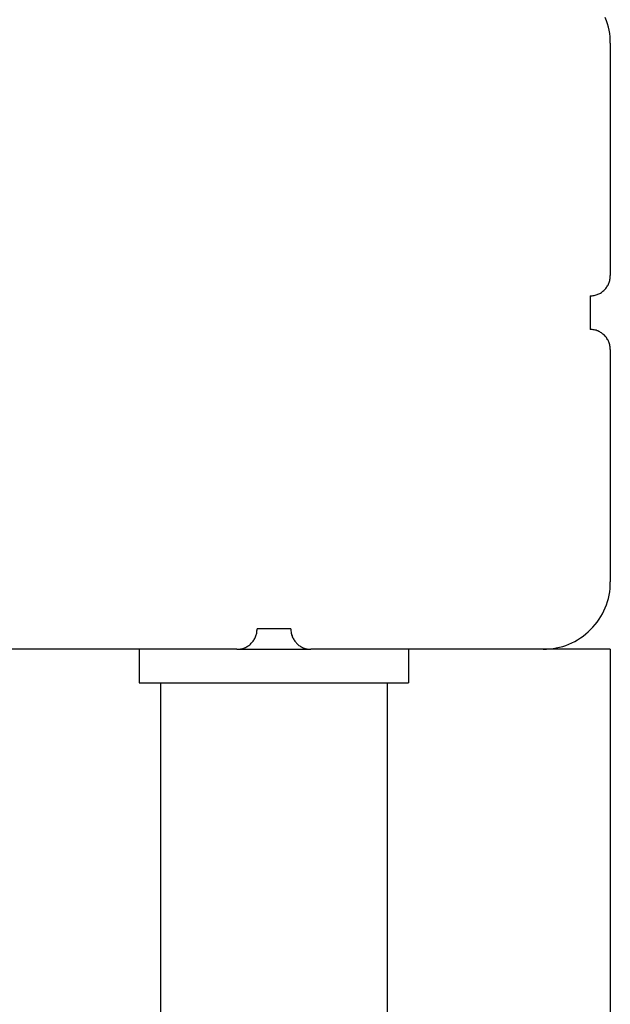
# Model space of a CAD drawing. Extents: x -49.8 to 49.8, y -41.4 to 41.4.
# Drawn here: x -18.9 to -18, y 4.8 to 6.3 of the extents above; entities that cross this region are included whole.
import ezdxf

# ---------------------------------------------------------------- set-up
doc = ezdxf.new("R2010")
doc.units = 0
doc.layers.get('0').update_dxf_attribs({"linetype": 'CONTINUOUS'})

msp = doc.modelspace()

# ---------------------------------------------------------------- linework, layer by layer
at = {"color": 0}
for points in [[(-18.0265, 6.2557), (-18.0265, 6.2557), (-18.0265, 6.2605), (-18.0269, 6.2654), (-18.0274, 6.2702), (-18.0284, 6.2752), (-18.0294, 6.2798), (-18.0307, 6.2846), (-18.0322, 6.2892), (-18.0341, 6.2939)], [(-18.0265, 6.2557), (-18.0265, 6.2557)], [(-18.0265, 6.2557), (-18.0265, 5.9107)], [(-18.0265, 6.2557), (-18.0265, 5.9107)], [(-18.0265, 6.2557), (-18.0265, 5.9107)], [(-18.0265, 6.2557), (-18.0265, 5.9107)], [(-18.0265, 6.2557), (-18.0265, 5.9107)], [(-18.0265, 6.2557), (-18.0265, 5.9107)], [(-18.0265, 6.2557), (-18.0265, 5.9107)], [(-18.0265, 6.2557), (-18.0265, 5.9107)], [(-18.0265, 6.2557), (-18.0265, 5.9107)], [(-18.0265, 6.2557), (-18.0265, 5.9107)], [(-18.0265, 6.2557), (-18.0265, 5.9107)], [(-18.0265, 6.2557), (-18.0265, 5.9107)], [(-18.0265, 6.2557), (-18.0265, 5.9107)], [(-18.0265, 6.2557), (-18.0265, 5.9107)], [(-18.0265, 6.2557), (-18.0265, 5.9107)], [(-18.0265, 6.2557), (-18.0265, 5.9107)], [(-18.0265, 6.2557), (-18.0265, 5.9107)], [(-18.0265, 6.2557), (-18.0265, 5.9107)], [(-18.0265, 6.2557), (-18.0265, 5.9107)], [(-18.0265, 6.2557), (-18.0265, 5.9107)], [(-18.0265, 6.2557), (-18.0265, 5.9107)], [(-18.0565, 5.8807), (-18.0565, 5.8807), (-18.055, 5.8807), (-18.0535, 5.8807), (-18.052, 5.8808), (-18.0505, 5.8811), (-18.049, 5.8814), (-18.0477, 5.8818), (-18.0462, 5.8823), (-18.045, 5.8829), (-18.0435, 5.8834), (-18.0423, 5.884), (-18.041, 5.8847), (-18.0398, 5.8856), (-18.0386, 5.8864), (-18.0374, 5.8873), (-18.0362, 5.8883), (-18.0353, 5.8895), (-18.0353, 5.8895), (-18.0341, 5.8904), (-18.0332, 5.8916), (-18.0323, 5.8928), (-18.0315, 5.894), (-18.0306, 5.8952), (-18.0299, 5.8965), (-18.0293, 5.8977), (-18.0288, 5.8992), (-18.0282, 5.9004), (-18.0277, 5.9019), (-18.0273, 5.9032), (-18.027, 5.9047), (-18.0267, 5.9062), (-18.0266, 5.9077), (-18.0265, 5.9092), (-18.0265, 5.9107)], [(-18.0265, 5.9107), (-18.0265, 5.9107)], [(-18.0565, 5.8807), (-18.0565, 5.8807)], [(-18.0565, 5.8807), (-18.0565, 5.8557)], [(-18.0565, 5.8807), (-18.0565, 5.8557)], [(-18.0565, 5.8807), (-18.0565, 5.8557)], [(-18.0565, 5.8807), (-18.0565, 5.8557)], [(-18.0565, 5.8807), (-18.0565, 5.8557)], [(-18.0565, 5.8807), (-18.0565, 5.8557)], [(-18.0565, 5.8807), (-18.0565, 5.8557)], [(-18.0565, 5.8807), (-18.0565, 5.8557)], [(-18.0565, 5.8807), (-18.0565, 5.8557)], [(-18.0565, 5.8807), (-18.0565, 5.8557)], [(-18.0565, 5.8807), (-18.0565, 5.8557)], [(-18.0565, 5.8807), (-18.0565, 5.8557)], [(-18.0565, 5.8807), (-18.0565, 5.8557)], [(-18.0565, 5.8807), (-18.0565, 5.8557)], [(-18.0565, 5.8807), (-18.0565, 5.8557)], [(-18.0565, 5.8807), (-18.0565, 5.8557)], [(-18.0565, 5.8807), (-18.0565, 5.8557)], [(-18.0565, 5.8807), (-18.0565, 5.8557)], [(-18.0565, 5.8807), (-18.0565, 5.8557)], [(-18.0565, 5.8807), (-18.0565, 5.8557)], [(-18.0565, 5.8807), (-18.0565, 5.8557)], [(-18.0565, 5.8557), (-18.0565, 5.8557)], [(-18.0565, 5.8557), (-18.0565, 5.8557)], [(-18.0565, 5.8557), (-18.0565, 5.8307)], [(-18.0565, 5.8557), (-18.0565, 5.8307)], [(-18.0565, 5.8557), (-18.0565, 5.8307)], [(-18.0565, 5.8557), (-18.0565, 5.8307)], [(-18.0565, 5.8557), (-18.0565, 5.8307)], [(-18.0565, 5.8557), (-18.0565, 5.8307)], [(-18.0565, 5.8557), (-18.0565, 5.8307)], [(-18.0565, 5.8557), (-18.0565, 5.8307)], [(-18.0565, 5.8557), (-18.0565, 5.8307)], [(-18.0565, 5.8557), (-18.0565, 5.8307)], [(-18.0565, 5.8557), (-18.0565, 5.8307)], [(-18.0565, 5.8557), (-18.0565, 5.8307)], [(-18.0565, 5.8557), (-18.0565, 5.8307)], [(-18.0565, 5.8557), (-18.0565, 5.8307)], [(-18.0565, 5.8557), (-18.0565, 5.8307)], [(-18.0565, 5.8557), (-18.0565, 5.8307)], [(-18.0565, 5.8557), (-18.0565, 5.8307)], [(-18.0565, 5.8557), (-18.0565, 5.8307)], [(-18.0565, 5.8557), (-18.0565, 5.8307)], [(-18.0565, 5.8557), (-18.0565, 5.8307)], [(-18.0565, 5.8557), (-18.0565, 5.8307)], [(-18.0565, 5.8307), (-18.0565, 5.8307)], [(-18.0265, 5.8007), (-18.0265, 5.8007), (-18.0265, 5.8019), (-18.0266, 5.8034), (-18.0267, 5.8049), (-18.027, 5.8064), (-18.0273, 5.8077), (-18.0277, 5.8092), (-18.0282, 5.8106), (-18.0288, 5.8121), (-18.0293, 5.8133), (-18.0299, 5.8146), (-18.0306, 5.8158), (-18.0315, 5.8172), (-18.0323, 5.8184), (-18.0332, 5.8196), (-18.0341, 5.8207), (-18.0353, 5.8219), (-18.0353, 5.8219), (-18.0362, 5.8228), (-18.0374, 5.8238), (-18.0386, 5.8247), (-18.0398, 5.8256), (-18.041, 5.8262), (-18.0423, 5.827), (-18.0435, 5.8276), (-18.045, 5.8284), (-18.0462, 5.8287), (-18.0477, 5.8293), (-18.049, 5.8296), (-18.0505, 5.8301), (-18.052, 5.8302), (-18.0535, 5.8305), (-18.055, 5.8305), (-18.0565, 5.8307)], [(-18.0265, 5.8007), (-18.0265, 5.8007)], [(-18.0265, 5.8007), (-18.0265, 5.4557)], [(-18.0265, 5.8007), (-18.0265, 5.4557)], [(-18.0265, 5.8007), (-18.0265, 5.4557)], [(-18.0265, 5.8007), (-18.0265, 5.4557)], [(-18.0265, 5.8007), (-18.0265, 5.4557)], [(-18.0265, 5.8007), (-18.0265, 5.4557)], [(-18.0265, 5.8007), (-18.0265, 5.4557)], [(-18.0265, 5.8007), (-18.0265, 5.4557)], [(-18.0265, 5.8007), (-18.0265, 5.4557)], [(-18.0265, 5.8007), (-18.0265, 5.4557)], [(-18.0265, 5.8007), (-18.0265, 5.4557)], [(-18.0265, 5.8007), (-18.0265, 5.4557)], [(-18.0265, 5.8007), (-18.0265, 5.4557)], [(-18.0265, 5.8007), (-18.0265, 5.4557)], [(-18.0265, 5.8007), (-18.0265, 5.4557)], [(-18.0265, 5.8007), (-18.0265, 5.4557)], [(-18.0265, 5.8007), (-18.0265, 5.4557)], [(-18.0265, 5.8007), (-18.0265, 5.4557)], [(-18.0265, 5.8007), (-18.0265, 5.4557)], [(-18.0265, 5.8007), (-18.0265, 5.4557)], [(-18.0265, 5.8007), (-18.0265, 5.4557)], [(-18.1265, 5.3557), (-18.1265, 5.3557), (-18.1214, 5.3557), (-18.1165, 5.3561), (-18.1116, 5.3566), (-18.1068, 5.3575), (-18.102, 5.3585), (-18.0973, 5.3598), (-18.0927, 5.3613), (-18.0882, 5.3632), (-18.0837, 5.3651), (-18.0793, 5.3673), (-18.0751, 5.3697), (-18.071, 5.3724), (-18.0669, 5.3752), (-18.063, 5.3783), (-18.0593, 5.3815), (-18.0558, 5.385), (-18.0558, 5.385), (-18.0523, 5.3885), (-18.0491, 5.3922), (-18.046, 5.396), (-18.0432, 5.4001), (-18.0405, 5.4042), (-18.0382, 5.4084), (-18.036, 5.4128), (-18.0341, 5.4173), (-18.0322, 5.4218), (-18.0307, 5.4264), (-18.0294, 5.4312), (-18.0284, 5.436), (-18.0274, 5.4408), (-18.0269, 5.4457), (-18.0265, 5.4506), (-18.0265, 5.4557)], [(-18.0265, 5.4557), (-18.0265, 5.4557)], [(-18.5815, 5.3557), (-18.5815, 5.3557), (-18.58, 5.3557), (-18.5785, 5.3557), (-18.577, 5.3558), (-18.5755, 5.3561), (-18.574, 5.3564), (-18.5727, 5.3568), (-18.5712, 5.3573), (-18.57, 5.3579), (-18.5685, 5.3584), (-18.5673, 5.359), (-18.566, 5.3597), (-18.5648, 5.3606), (-18.5636, 5.3614), (-18.5624, 5.3623), (-18.5612, 5.3633), (-18.5603, 5.3645), (-18.5603, 5.3645), (-18.5591, 5.3654), (-18.5582, 5.3666), (-18.5573, 5.3678), (-18.5565, 5.369), (-18.5556, 5.3702), (-18.5549, 5.3715), (-18.5543, 5.3727), (-18.5538, 5.3742), (-18.5532, 5.3754), (-18.5527, 5.3769), (-18.5523, 5.3782), (-18.552, 5.3797), (-18.5517, 5.3812), (-18.5516, 5.3827), (-18.5515, 5.3842), (-18.5515, 5.3857)], [(-18.5515, 5.3857), (-18.5515, 5.3857)], [(-18.5015, 5.3857), (-18.5515, 5.3857)], [(-18.5015, 5.3857), (-18.5515, 5.3857)], [(-18.5015, 5.3857), (-18.5515, 5.3857)], [(-18.5015, 5.3857), (-18.5515, 5.3857)], [(-18.5015, 5.3857), (-18.5515, 5.3857)], [(-18.5015, 5.3857), (-18.5515, 5.3857)], [(-18.5015, 5.3857), (-18.5515, 5.3857)], [(-18.5015, 5.3857), (-18.5515, 5.3857)], [(-18.5015, 5.3857), (-18.5515, 5.3857)], [(-18.5015, 5.3857), (-18.5515, 5.3857)], [(-18.5015, 5.3857), (-18.5515, 5.3857)], [(-18.5015, 5.3857), (-18.5515, 5.3857)], [(-18.5015, 5.3857), (-18.5515, 5.3857)], [(-18.5015, 5.3857), (-18.5515, 5.3857)], [(-18.5015, 5.3857), (-18.5515, 5.3857)], [(-18.5015, 5.3857), (-18.5515, 5.3857)], [(-18.5015, 5.3857), (-18.5515, 5.3857)], [(-18.5015, 5.3857), (-18.5515, 5.3857)], [(-18.5015, 5.3857), (-18.5515, 5.3857)], [(-18.5015, 5.3857), (-18.5515, 5.3857)], [(-18.5015, 5.3857), (-18.5515, 5.3857)], [(-18.5015, 5.3857), (-18.5015, 5.3857), (-18.5013, 5.3842), (-18.5013, 5.3827), (-18.501, 5.3812), (-18.5009, 5.3797), (-18.5004, 5.3782), (-18.5001, 5.3769), (-18.4995, 5.3754), (-18.4992, 5.3742), (-18.4984, 5.3727), (-18.4978, 5.3715), (-18.497, 5.3702), (-18.4964, 5.369), (-18.4955, 5.3678), (-18.4946, 5.3666), (-18.4936, 5.3654), (-18.4927, 5.3645), (-18.4927, 5.3645), (-18.4915, 5.3633), (-18.4904, 5.3623), (-18.4892, 5.3614), (-18.4881, 5.3606), (-18.4867, 5.3597), (-18.4855, 5.359), (-18.4842, 5.3584), (-18.483, 5.3579), (-18.4815, 5.3573), (-18.4801, 5.3568), (-18.4786, 5.3564), (-18.4773, 5.3561), (-18.4758, 5.3558), (-18.4743, 5.3557), (-18.4728, 5.3557), (-18.4715, 5.3557)], [(-18.5015, 5.3857), (-18.5015, 5.3857)], [(-18.5815, 5.3557), (-18.9265, 5.3557)], [(-18.5815, 5.3557), (-18.9265, 5.3557)], [(-18.5815, 5.3557), (-18.9265, 5.3557)], [(-18.5815, 5.3557), (-18.9265, 5.3557)], [(-18.5815, 5.3557), (-18.9265, 5.3557)], [(-18.5815, 5.3557), (-18.9265, 5.3557)], [(-18.5815, 5.3557), (-18.9265, 5.3557)], [(-18.5815, 5.3557), (-18.9265, 5.3557)], [(-18.5815, 5.3557), (-18.9265, 5.3557)], [(-18.5815, 5.3557), (-18.9265, 5.3557)], [(-18.5815, 5.3557), (-18.9265, 5.3557)], [(-18.5815, 5.3557), (-18.9265, 5.3557)], [(-18.5815, 5.3557), (-18.9265, 5.3557)], [(-18.5815, 5.3557), (-18.9265, 5.3557)], [(-18.5815, 5.3557), (-18.9265, 5.3557)], [(-18.5815, 5.3557), (-18.9265, 5.3557)], [(-18.5815, 5.3557), (-18.9265, 5.3557)], [(-18.5815, 5.3557), (-18.9265, 5.3557)], [(-18.5815, 5.3557), (-18.9265, 5.3557)], [(-18.5815, 5.3557), (-18.9265, 5.3557)], [(-18.5815, 5.3557), (-18.9265, 5.3557)], [(-18.7265, 5.3557), (-18.7265, 5.3557)], [(-18.7265, 5.3557), (-18.7265, 5.3057)], [(-18.7265, 5.3557), (-18.7265, 5.3057)], [(-18.7265, 5.3557), (-18.7265, 5.3057)], [(-18.7265, 5.3557), (-18.7265, 5.3057)], [(-18.7265, 5.3557), (-18.7265, 5.3057)], [(-18.7265, 5.3557), (-18.7265, 5.3057)], [(-18.7265, 5.3557), (-18.7265, 5.3057)], [(-18.7265, 5.3557), (-18.7265, 5.3057)], [(-18.7265, 5.3557), (-18.7265, 5.3057)], [(-18.7265, 5.3557), (-18.7265, 5.3057)], [(-18.7265, 5.3557), (-18.7265, 5.3057)], [(-18.7265, 5.3557), (-18.7265, 5.3057)], [(-18.7265, 5.3557), (-18.7265, 5.3057)], [(-18.7265, 5.3557), (-18.7265, 5.3057)], [(-18.7265, 5.3557), (-18.7265, 5.3057)], [(-18.7265, 5.3557), (-18.7265, 5.3057)], [(-18.7265, 5.3557), (-18.7265, 5.3057)], [(-18.7265, 5.3557), (-18.7265, 5.3057)], [(-18.7265, 5.3557), (-18.7265, 5.3057)], [(-18.7265, 5.3557), (-18.7265, 5.3057)], [(-18.7265, 5.3557), (-18.7265, 5.3057)], [(-18.5815, 5.3557), (-18.5815, 5.3557)], [(-18.5815, 5.3557), (-18.5815, 5.3557)], [(-18.5815, 5.3557), (-18.4715, 5.3557)], [(-18.5815, 5.3557), (-18.4715, 5.3557)], [(-18.5815, 5.3557), (-18.4715, 5.3557)], [(-18.5815, 5.3557), (-18.4715, 5.3557)], [(-18.5815, 5.3557), (-18.4715, 5.3557)], [(-18.5815, 5.3557), (-18.4715, 5.3557)], [(-18.5815, 5.3557), (-18.4715, 5.3557)], [(-18.5815, 5.3557), (-18.4715, 5.3557)], [(-18.5815, 5.3557), (-18.4715, 5.3557)], [(-18.5815, 5.3557), (-18.4715, 5.3557)], [(-18.5815, 5.3557), (-18.4715, 5.3557)], [(-18.5815, 5.3557), (-18.4715, 5.3557)], [(-18.5815, 5.3557), (-18.4715, 5.3557)], [(-18.5815, 5.3557), (-18.4715, 5.3557)], [(-18.5815, 5.3557), (-18.4715, 5.3557)], [(-18.5815, 5.3557), (-18.4715, 5.3557)], [(-18.5815, 5.3557), (-18.4715, 5.3557)], [(-18.5815, 5.3557), (-18.4715, 5.3557)], [(-18.5815, 5.3557), (-18.4715, 5.3557)], [(-18.5815, 5.3557), (-18.4715, 5.3557)], [(-18.5815, 5.3557), (-18.4715, 5.3557)], [(-18.4715, 5.3557), (-18.4715, 5.3557)], [(-18.1265, 5.3557), (-18.4715, 5.3557)], [(-18.1265, 5.3557), (-18.4715, 5.3557)], [(-18.1265, 5.3557), (-18.4715, 5.3557)], [(-18.1265, 5.3557), (-18.4715, 5.3557)], [(-18.1265, 5.3557), (-18.4715, 5.3557)], [(-18.1265, 5.3557), (-18.4715, 5.3557)], [(-18.1265, 5.3557), (-18.4715, 5.3557)], [(-18.1265, 5.3557), (-18.4715, 5.3557)], [(-18.1265, 5.3557), (-18.4715, 5.3557)], [(-18.1265, 5.3557), (-18.4715, 5.3557)], [(-18.1265, 5.3557), (-18.4715, 5.3557)], [(-18.1265, 5.3557), (-18.4715, 5.3557)], [(-18.1265, 5.3557), (-18.4715, 5.3557)], [(-18.1265, 5.3557), (-18.4715, 5.3557)], [(-18.1265, 5.3557), (-18.4715, 5.3557)], [(-18.1265, 5.3557), (-18.4715, 5.3557)], [(-18.1265, 5.3557), (-18.4715, 5.3557)], [(-18.1265, 5.3557), (-18.4715, 5.3557)], [(-18.1265, 5.3557), (-18.4715, 5.3557)], [(-18.1265, 5.3557), (-18.4715, 5.3557)], [(-18.1265, 5.3557), (-18.4715, 5.3557)], [(-18.4715, 5.3557), (-18.4715, 5.3557)], [(-18.3265, 5.3557), (-18.3265, 5.3557)], [(-18.3265, 5.3557), (-18.3265, 5.3057)], [(-18.3265, 5.3557), (-18.3265, 5.3057)], [(-18.3265, 5.3557), (-18.3265, 5.3057)], [(-18.3265, 5.3557), (-18.3265, 5.3057)], [(-18.3265, 5.3557), (-18.3265, 5.3057)], [(-18.3265, 5.3557), (-18.3265, 5.3057)], [(-18.3265, 5.3557), (-18.3265, 5.3057)], [(-18.3265, 5.3557), (-18.3265, 5.3057)], [(-18.3265, 5.3557), (-18.3265, 5.3057)], [(-18.3265, 5.3557), (-18.3265, 5.3057)], [(-18.3265, 5.3557), (-18.3265, 5.3057)], [(-18.3265, 5.3557), (-18.3265, 5.3057)], [(-18.3265, 5.3557), (-18.3265, 5.3057)], [(-18.3265, 5.3557), (-18.3265, 5.3057)], [(-18.3265, 5.3557), (-18.3265, 5.3057)], [(-18.3265, 5.3557), (-18.3265, 5.3057)], [(-18.3265, 5.3557), (-18.3265, 5.3057)], [(-18.3265, 5.3557), (-18.3265, 5.3057)], [(-18.3265, 5.3557), (-18.3265, 5.3057)], [(-18.3265, 5.3557), (-18.3265, 5.3057)], [(-18.3265, 5.3557), (-18.3265, 5.3057)], [(-18.1265, 5.3557), (-18.1265, 5.3557)], [(-18.0265, 5.3557), (-18.1265, 5.3557)], [(-18.0265, 5.3557), (-18.1265, 5.3557)], [(-18.0265, 5.3557), (-18.1265, 5.3557)], [(-18.0265, 5.3557), (-18.1265, 5.3557)], [(-18.0265, 5.3557), (-18.1265, 5.3557)], [(-18.0265, 5.3557), (-18.1265, 5.3557)], [(-18.0265, 5.3557), (-18.1265, 5.3557)], [(-18.0265, 5.3557), (-18.1265, 5.3557)], [(-18.0265, 5.3557), (-18.1265, 5.3557)], [(-18.0265, 5.3557), (-18.1265, 5.3557)], [(-18.0265, 5.3557), (-18.1265, 5.3557)], [(-18.0265, 5.3557), (-18.1265, 5.3557)], [(-18.0265, 5.3557), (-18.1265, 5.3557)], [(-18.0265, 5.3557), (-18.1265, 5.3557)], [(-18.0265, 5.3557), (-18.1265, 5.3557)], [(-18.0265, 5.3557), (-18.1265, 5.3557)], [(-18.0265, 5.3557), (-18.1265, 5.3557)], [(-18.0265, 5.3557), (-18.1265, 5.3557)], [(-18.0265, 5.3557), (-18.1265, 5.3557)], [(-18.0265, 5.3557), (-18.1265, 5.3557)], [(-18.0265, 5.3557), (-18.1265, 5.3557)], [(-18.1265, 5.3557), (-18.1265, 5.3557)], [(-18.0265, 5.3557), (-18.0265, 5.3557)], [(-18.0265, 5.3557), (-18.0265, -3.6443)], [(-18.0265, 5.3557), (-18.0265, -3.6443)], [(-18.0265, 5.3557), (-18.0265, -3.6443)], [(-18.0265, 5.3557), (-18.0265, -3.6443)], [(-18.0265, 5.3557), (-18.0265, -3.6443)], [(-18.0265, 5.3557), (-18.0265, -3.6443)], [(-18.0265, 5.3557), (-18.0265, -3.6443)], [(-18.0265, 5.3557), (-18.0265, -3.6443)], [(-18.0265, 5.3557), (-18.0265, -3.6443)], [(-18.0265, 5.3557), (-18.0265, -3.6443)], [(-18.0265, 5.3557), (-18.0265, -3.6443)], [(-18.0265, 5.3557), (-18.0265, -3.6443)], [(-18.0265, 5.3557), (-18.0265, -3.6443)], [(-18.0265, 5.3557), (-18.0265, -3.6443)], [(-18.0265, 5.3557), (-18.0265, -3.6443)], [(-18.0265, 5.3557), (-18.0265, -3.6443)], [(-18.0265, 5.3557), (-18.0265, -3.6443)], [(-18.0265, 5.3557), (-18.0265, -3.6443)], [(-18.0265, 5.3557), (-18.0265, -3.6443)], [(-18.0265, 5.3557), (-18.0265, -3.6443)], [(-18.0265, 5.3557), (-18.0265, -3.6443)], [(-18.0265, 5.3557), (-18.0265, 5.3557)], [(-18.7265, 5.3057), (-18.7265, 5.3057)], [(-18.7265, 5.3057), (-18.7265, 5.3057)], [(-18.7265, 5.3057), (-18.3265, 5.3057)], [(-18.7265, 5.3057), (-18.3265, 5.3057)], [(-18.7265, 5.3057), (-18.3265, 5.3057)], [(-18.7265, 5.3057), (-18.3265, 5.3057)], [(-18.7265, 5.3057), (-18.3265, 5.3057)], [(-18.7265, 5.3057), (-18.3265, 5.3057)], [(-18.7265, 5.3057), (-18.3265, 5.3057)], [(-18.7265, 5.3057), (-18.3265, 5.3057)], [(-18.7265, 5.3057), (-18.3265, 5.3057)], [(-18.7265, 5.3057), (-18.3265, 5.3057)], [(-18.7265, 5.3057), (-18.3265, 5.3057)], [(-18.7265, 5.3057), (-18.3265, 5.3057)], [(-18.7265, 5.3057), (-18.3265, 5.3057)], [(-18.7265, 5.3057), (-18.3265, 5.3057)], [(-18.7265, 5.3057), (-18.3265, 5.3057)], [(-18.7265, 5.3057), (-18.3265, 5.3057)], [(-18.7265, 5.3057), (-18.3265, 5.3057)], [(-18.7265, 5.3057), (-18.3265, 5.3057)], [(-18.7265, 5.3057), (-18.3265, 5.3057)], [(-18.7265, 5.3057), (-18.3265, 5.3057)], [(-18.7265, 5.3057), (-18.3265, 5.3057)], [(-18.695, 5.3057), (-18.695, 5.3057)], [(-18.695, 5.3057), (-18.695, -3.5943)], [(-18.695, 5.3057), (-18.695, -3.5943)], [(-18.695, 5.3057), (-18.695, -3.5943)], [(-18.695, 5.3057), (-18.695, -3.5943)], [(-18.695, 5.3057), (-18.695, -3.5943)], [(-18.695, 5.3057), (-18.695, -3.5943)], [(-18.695, 5.3057), (-18.695, -3.5943)], [(-18.695, 5.3057), (-18.695, -3.5943)], [(-18.695, 5.3057), (-18.695, -3.5943)], [(-18.695, 5.3057), (-18.695, -3.5943)], [(-18.695, 5.3057), (-18.695, -3.5943)], [(-18.695, 5.3057), (-18.695, -3.5943)], [(-18.695, 5.3057), (-18.695, -3.5943)], [(-18.695, 5.3057), (-18.695, -3.5943)], [(-18.695, 5.3057), (-18.695, -3.5943)], [(-18.695, 5.3057), (-18.695, -3.5943)], [(-18.695, 5.3057), (-18.695, -3.5943)], [(-18.695, 5.3057), (-18.695, -3.5943)], [(-18.695, 5.3057), (-18.695, -3.5943)], [(-18.695, 5.3057), (-18.695, -3.5943)], [(-18.695, 5.3057), (-18.695, -3.5943)], [(-18.358, 5.3057), (-18.358, 5.3057)], [(-18.358, 5.3057), (-18.358, -3.5943)], [(-18.358, 5.3057), (-18.358, -3.5943)], [(-18.358, 5.3057), (-18.358, -3.5943)], [(-18.358, 5.3057), (-18.358, -3.5943)], [(-18.358, 5.3057), (-18.358, -3.5943)], [(-18.358, 5.3057), (-18.358, -3.5943)], [(-18.358, 5.3057), (-18.358, -3.5943)], [(-18.358, 5.3057), (-18.358, -3.5943)], [(-18.358, 5.3057), (-18.358, -3.5943)], [(-18.358, 5.3057), (-18.358, -3.5943)], [(-18.358, 5.3057), (-18.358, -3.5943)], [(-18.358, 5.3057), (-18.358, -3.5943)], [(-18.358, 5.3057), (-18.358, -3.5943)], [(-18.358, 5.3057), (-18.358, -3.5943)], [(-18.358, 5.3057), (-18.358, -3.5943)], [(-18.358, 5.3057), (-18.358, -3.5943)], [(-18.358, 5.3057), (-18.358, -3.5943)], [(-18.358, 5.3057), (-18.358, -3.5943)], [(-18.358, 5.3057), (-18.358, -3.5943)], [(-18.358, 5.3057), (-18.358, -3.5943)], [(-18.358, 5.3057), (-18.358, -3.5943)], [(-18.3265, 5.3057), (-18.3265, 5.3057)], [(-18.3265, 5.3057), (-18.3265, 5.3057)]]:
    msp.add_lwpolyline(points, dxfattribs=at)

doc.saveas('drawing.dxf')
